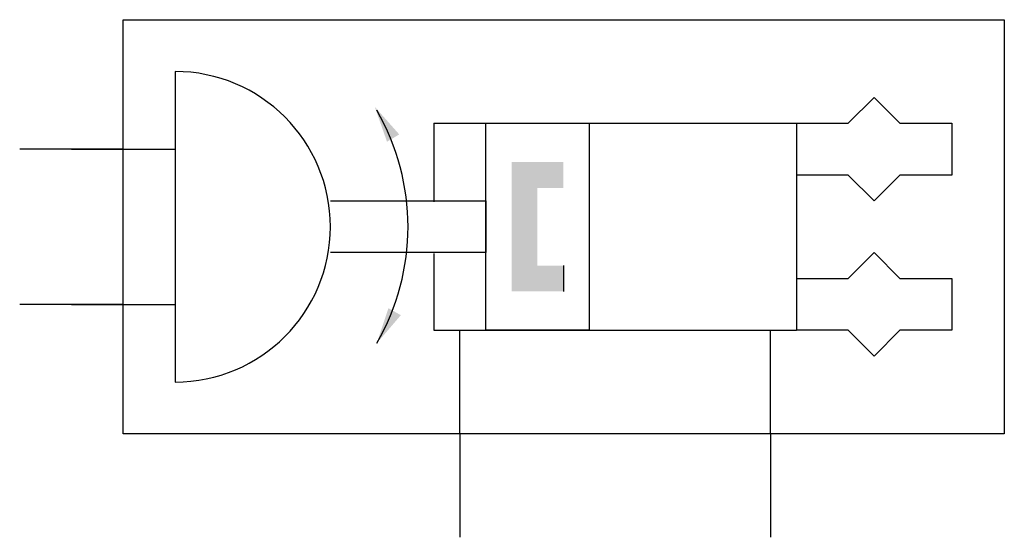
# Model space of a CAD drawing. Extents: x 0 to 38, y 0 to 20.
import ezdxf

# ---------------------------------------------------------------- set-up
doc = ezdxf.new("R2010")
doc.units = 0
doc.layers.add('1', color=7, linetype='CONTINUOUS')

# ---------------------------------------------------------------- blocks, each defined once
blk = doc.blocks.new('LCA1')
at = {"layer": '1', "color": 7}
blk.add_solid([(0, 0), (-1.4, -0.275), (-1.4, 0.275)], dxfattribs=at)
blk = doc.blocks.new('LCA1R')
at = {"layer": '1', "color": 7}
blk.add_solid([(0, 0), (1.4, -0.275), (1.4, 0.275)], dxfattribs=at)
blk = doc.blocks.new('B1134_00991893')
at = {"layer": '1'}
for p, q in [((-13.016, 7.999), (-13.016, -4.001)), ((-3.016, 5.999), (-3.016, 2.964)), ((-3.016, 5.999), (10.984, 5.999)), ((10.984, 5.999), (10.984, -2.001)), ((-15.016, 4.999), (-19.016, 4.999)), ((-17.016, 4.999), (-13.016, 4.999)), ((-3.016, 0.971), (-3.016, -2.001)), ((1.984, 0.499), (1.984, -0.501)), ((-15.016, -1.001), (-19.016, -1.001)), ((-17.016, -1.001), (-13.016, -1.001)), ((-3.016, -2.001), (10.984, -2.001)), ((-2.016, -6.001), (-2.016, -2.001)), ((9.984, -6.001), (9.984, -2.001)), ((-2.016, -6.001), (-2.016, -10.001)), ((9.984, -6.001), (9.984, -10.001))]:
    blk.add_line(p, q, dxfattribs=at)
for points in [[(-15.016, 10.001), (19.016, 10.001), (19.016, -6.001), (-15.016, -6.001), (-15.016, 10.001)], [(10.984, 5.999), (12.984, 5.999), (13.984, 6.999), (14.984, 5.999), (16.984, 5.999), (16.984, 3.999), (14.984, 3.999), (13.984, 2.999), (12.984, 3.999), (10.984, 3.999)], [(-1.016, 5.999), (2.984, 5.999), (2.984, -2.001), (-1.016, -2.001), (-1.016, 5.999)], [(-7.016, 2.999), (-1.016, 2.999), (-1.016, 0.999), (-7.016, 0.999)], [(10.984, -0.001), (12.984, -0.001), (13.984, 0.999), (14.984, -0.001), (16.984, -0.001), (16.984, -2.001), (14.984, -2.001), (13.984, -3.001), (12.984, -2.001), (10.984, -2.001)]]:
    blk.add_lwpolyline(points, dxfattribs=at)
for radius, start, end in [(6, 270, 90), (9, 330, 30)]:
    blk.add_arc((-13.016, 1.999), radius, start, end, dxfattribs=at)
for points in [[(-0.016, 4.499), (1.984, 4.499), (1.984, 3.499)], [(-0.016, 4.499), (1.984, 3.499), (0.984, 3.499)], [(-0.016, -0.501), (-0.016, 4.499), (0.984, 3.499)], [(0.984, 3.499), (0.984, 0.499), (-0.016, -0.501)], [(1.984, 0.499), (1.984, -0.501), (-0.016, -0.501)], [(0.984, 0.499), (1.984, 0.499), (-0.016, -0.501)]]:
    blk.add_solid(points, dxfattribs=at)
for name, p, rotation in [('LCA1', (-5.302, 6.634), 120.5), ('LCA1R', (-5.222, -2.501), 60.5)]:
    blk.add_blockref(name, p, dxfattribs=dict(at, rotation=rotation))

msp = doc.modelspace()

# ---------------------------------------------------------------- block references
at = {"layer": '1'}
msp.add_blockref('B1134_00991893', (19.016, 10.001), dxfattribs=at)

doc.saveas('drawing.dxf')
